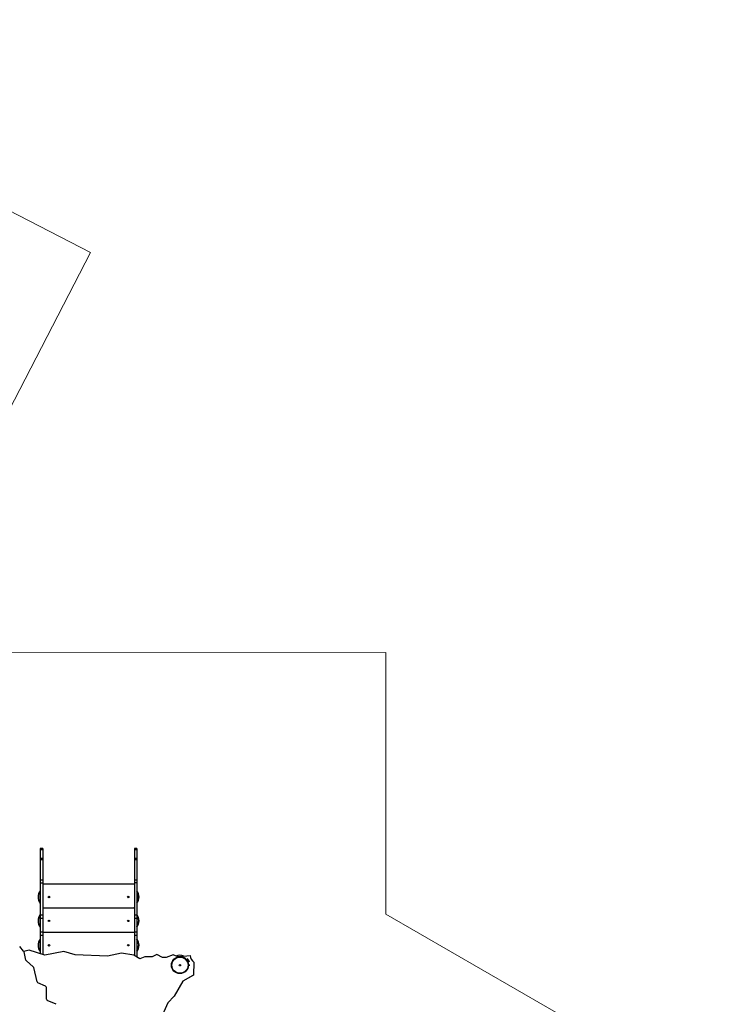
# Model space of a CAD drawing. Units: millimetres. Extents: x 48.1 to 63.2, y 43.1 to 68.5.
# Drawn here: x 57.9 to 63.2, y 60.9 to 68.5 of the extents above; entities that cross this region are included whole.
import ezdxf

# ---------------------------------------------------------------- set-up
doc = ezdxf.new("R2010")
doc.units = ezdxf.units.MM

msp = doc.modelspace()

# ---------------------------------------------------------------- linework, layer by layer
at = {"color": 7, "linetype": 'Continuous', "lineweight": 18}
for p, q in [((55.0154, 68.4501), (58.4681, 66.6737)), ((58.4681, 66.6737), (56.8915, 63.6179)), ((60.7227, 63.6193), (56.8915, 63.6179)), ((60.7227, 63.6193), (60.7227, 61.6239)), ((60.7227, 61.6239), (63.2286, 60.1784))]:
    msp.add_line(p, q, dxfattribs=at)
at = {"color": 7, "linetype": 'Continuous', "lineweight": 25}
for p, q in [((58.1046, 62.1249), (58.0857, 62.1249)), ((58.0857, 62.1249), (58.0857, 62.1149)), ((58.1046, 62.1149), (58.0857, 62.1149)), ((58.0857, 62.1149), (58.0857, 62.0472)), ((58.1046, 62.1249), (58.1046, 62.1149)), ((58.1046, 62.1149), (58.1046, 62.0472)), ((58.8224, 62.1252), (58.8035, 62.1252)), ((58.8035, 62.1252), (58.8035, 62.1151)), ((58.8224, 62.1151), (58.8035, 62.1151)), ((58.8035, 62.1151), (58.8036, 62.0475)), ((58.8224, 62.1252), (58.8224, 62.1151)), ((58.8224, 62.1151), (58.8225, 62.0475)), ((58.1046, 62.0472), (58.0857, 62.0472)), ((58.0857, 62.0472), (58.0857, 62.0379)), ((58.1046, 62.0379), (58.0857, 62.0379)), ((58.0857, 62.0379), (58.0858, 61.8817)), ((58.1046, 62.0472), (58.1046, 62.0379)), ((58.1046, 62.0379), (58.1047, 61.8817)), ((58.8225, 62.0475), (58.8036, 62.0475)), ((58.8036, 62.0475), (58.8036, 62.0381)), ((58.8225, 62.0381), (58.8036, 62.0381)), ((58.8036, 62.0381), (58.8036, 61.882)), ((58.8225, 62.0475), (58.8225, 62.0381)), ((58.8225, 62.0381), (58.8225, 61.882)), ((58.1047, 61.8817), (58.0858, 61.8817)), ((58.0858, 61.8817), (58.0858, 61.8611)), ((58.1047, 61.8611), (58.0858, 61.8611)), ((58.0858, 61.8611), (58.0859, 61.6148)), ((58.1047, 61.8817), (58.1047, 61.8611)), ((58.1047, 61.8611), (58.1048, 61.6148)), ((58.8036, 61.8511), (58.1047, 61.8508)), ((58.1077, 61.8538), (58.8006, 61.8541)), ((58.8225, 61.882), (58.8036, 61.882)), ((58.8036, 61.882), (58.8036, 61.8614)), ((58.8225, 61.8614), (58.8036, 61.8614)), ((58.8036, 61.8614), (58.8037, 61.615)), ((58.8225, 61.882), (58.8225, 61.8614)), ((58.8225, 61.8614), (58.8226, 61.615)), ((58.8037, 61.6689), (58.1048, 61.6686)), ((58.1078, 61.6716), (58.8007, 61.6719)), ((58.1048, 61.6148), (58.0859, 61.6148)), ((58.0859, 61.6148), (58.0859, 61.5895)), ((58.1048, 61.5895), (58.0859, 61.5895)), ((58.0859, 61.5895), (58.0859, 61.4863)), ((58.1048, 61.6148), (58.1048, 61.5895)), ((58.1048, 61.5895), (58.1048, 61.4863)), ((58.8226, 61.615), (58.8037, 61.615)), ((58.8037, 61.615), (58.8037, 61.5897)), ((58.8226, 61.5897), (58.8037, 61.5897)), ((58.8037, 61.5897), (58.8038, 61.4865)), ((58.8226, 61.615), (58.8226, 61.5897)), ((58.8226, 61.5897), (58.8227, 61.4865)), ((58.1048, 61.4863), (58.0859, 61.4863)), ((58.0859, 61.4863), (58.0859, 61.461)), ((58.1048, 61.4863), (58.1048, 61.461)), ((58.8038, 61.4827), (58.1048, 61.4825)), ((58.1078, 61.4854), (58.8008, 61.4857)), ((58.8227, 61.4865), (58.8038, 61.4865)), ((58.8038, 61.4865), (58.8038, 61.4613)), ((58.8227, 61.4865), (58.8227, 61.4613)), ((58.1048, 61.461), (58.0859, 61.461)), ((58.0859, 61.461), (58.086, 61.3215)), ((58.1048, 61.461), (58.1049, 61.3157)), ((58.8227, 61.4613), (58.8038, 61.4613)), ((58.8038, 61.4613), (58.8038, 61.3072)), ((58.8227, 61.4613), (58.8228, 61.2964)), ((57.9588, 61.3411), (57.9286, 61.3757)), ((58.0009, 61.3478), (57.9599, 61.3397)), ((57.9762, 61.2734), (57.9615, 61.3359)), ((58.1203, 61.311), (58.0009, 61.3478)), ((58.2642, 61.3393), (58.1203, 61.311)), ((58.353, 61.3119), (58.2642, 61.3393)), ((58.7051, 61.3251), (58.5979, 61.304)), ((58.7993, 61.3098), (58.7051, 61.3251)), ((58.032, 61.2227), (57.98, 61.267)), ((58.5979, 61.304), (58.353, 61.3119)), ((58.8455, 61.2836), (58.7993, 61.3098)), ((58.8828, 61.2985), (58.8455, 61.2836)), ((58.9396, 61.2967), (58.8828, 61.2985)), ((58.9752, 61.3164), (58.9396, 61.2967)), ((59.0176, 61.2924), (58.9752, 61.3164)), ((59.0468, 61.2915), (59.0176, 61.2924)), ((59.0993, 61.3125), (59.0468, 61.2915)), ((59.129, 61.2993), (59.0993, 61.3125)), ((59.129, 61.2993), (59.1569, 61.3018)), ((59.178, 61.3037), (59.2293, 61.3083)), ((59.2577, 61.2574), (59.2536, 61.1568)), ((58.0616, 61.1067), (58.0358, 61.2164)), ((59.217, 61.234), (59.2161, 61.234)), ((59.217, 61.234), (59.217, 61.2345)), ((59.217, 61.2335), (59.217, 61.234)), ((58.1253, 61.0736), (58.068, 61.0987)), ((59.1741, 61.1126), (59.107, 60.9964)), ((59.2536, 61.1568), (59.1741, 61.1126)), ((59.2507, 61.1551), (59.1741, 61.1125)), ((59.2536, 61.1568), (59.2507, 61.1551)), ((58.1325, 60.9754), (58.132, 61.0633)), ((58.2069, 60.9354), (58.1392, 60.9651)), ((59.0592, 60.9466), (58.9958, 60.8036)), ((59.107, 60.9964), (59.0592, 60.9466))]:
    msp.add_line(p, q, dxfattribs=at)
at = {"color": 8, "linetype": 'Continuous', "lineweight": 25}
for p, q in [((59.2161, 61.2345), (59.217, 61.2345)), ((59.217, 61.2335), (59.2161, 61.2335))]:
    msp.add_line(p, q, dxfattribs=at)
at = {"color": 7, "linetype": 'Continuous', "lineweight": 25}
for centre, radius in [((58.152, 61.7543), 0.00548), ((58.7564, 61.7545), 0.00548), ((58.1521, 61.5721), 0.00548), ((58.7564, 61.5723), 0.00548), ((58.1522, 61.3859), 0.00548), ((58.7565, 61.3861), 0.00548), ((59.1513, 61.234), 0.0647), ((59.1513, 61.234), 0.0617), ((59.1513, 61.234), 0.00548)]:
    msp.add_circle(centre, radius, dxfattribs=at)
for centre, radius, start, end in [((58.1077, 61.8508), 0.00299, 90.02206, 180.02206), ((58.8006, 61.8511), 0.00299, 0.02206, 90.02206), ((58.1488, 61.7543), 0.0796, 143.33796, 216.70616), ((58.7596, 61.7545), 0.0796, 323.33796, 36.70616), ((58.1078, 61.6686), 0.00299, 90.02206, 180.02206), ((58.8007, 61.6689), 0.00299, 0.02206, 90.02206), ((58.1489, 61.5721), 0.0796, 143.33796, 216.70616), ((58.7597, 61.5723), 0.0796, 323.33796, 36.70616), ((58.1078, 61.4825), 0.00299, 90.02206, 180.02206), ((58.8008, 61.4827), 0.00299, 0.02206, 90.02206), ((58.1489, 61.3859), 0.0796, 143.33796, 216.70616), ((58.7598, 61.3861), 0.0796, 323.33796, 36.70616), ((57.9498, 61.3331), 0.012, 13.38908, 41.18356), ((57.9879, 61.2761), 0.012, 193.34474, 229.24608), ((59.1513, 61.234), 0.0757, 67.54218, 114.06197), ((59.1513, 61.234), 0.0757, 16.88113, 43.1629), ((59.2894, 61.3084), 0.0601, 180.15327, 238.119), ((58.0241, 61.2136), 0.012, 13.34474, 49.24608), ((58.0729, 61.1093), 0.0116, 192.88918, 244.97951), ((58.1204, 61.0631), 0.0116, 0.88588, 64.96116), ((58.1442, 60.9756), 0.0116, 180.88588, 244.96116)]:
    msp.add_arc(centre, radius, start, end, dxfattribs=at)
at = {"color": 8, "linetype": 'Continuous', "lineweight": 25}
for centre, radius, start, end in [((58.1488, 61.7543), 0.0767, 145.23397, 214.81015), ((58.7596, 61.7545), 0.0767, 325.40706, 34.62728), ((58.7597, 61.5723), 0.0767, 325.23406, 39.54325), ((58.1489, 61.5721), 0.0767, 145.40706, 214.81029), ((58.1489, 61.3859), 0.0767, 145.40706, 214.62729), ((58.7598, 61.3861), 0.0767, 325.234, 39.54325), ((59.1513, 61.234), 0.0657, 0.45612, 84.93586), ((59.1513, 61.234), 0.0657, 335.10816, 359.58799)]:
    msp.add_arc(centre, radius, start, end, dxfattribs=at)
at = {"color": 7, "linetype": 'Continuous', "lineweight": 25}
for points, knots in [([(58.0858, 61.8026), (58.0855, 61.8024), (58.0852, 61.8022), (58.0849, 61.8019), (58.0849, 61.8018), (58.0849, 61.8018)], [0, 0, 0, 0, 0.804121, 0.993185, 1, 1, 1, 1]), ([(58.8226, 61.8029), (58.8227, 61.8029), (58.823, 61.8027), (58.8232, 61.8024), (58.8234, 61.8022), (58.8235, 61.8021), (58.8235, 61.8021)], [0, 0, 0, 0, 0.264436, 0.809736, 0.993381, 1, 1, 1, 1]), ([(58.0858, 61.7059), (58.0856, 61.7061), (58.0852, 61.7063), (58.085, 61.7066), (58.0849, 61.7067), (58.0849, 61.7067)], [0, 0, 0, 0, 0.804121, 0.993185, 1, 1, 1, 1]), ([(58.8226, 61.7062), (58.8227, 61.7062), (58.823, 61.7064), (58.8233, 61.7067), (58.8235, 61.7069), (58.8235, 61.707), (58.8235, 61.707)], [0, 0, 0, 0, 0.264436, 0.809736, 0.993381, 1, 1, 1, 1]), ([(58.8188, 61.6211), (58.8193, 61.6211), (58.8201, 61.6211), (58.8209, 61.6211), (58.8212, 61.6211)], [0, 0, 0, 0, 0.618512, 1, 1, 1, 1]), ([(58.8226, 61.6207), (58.8227, 61.6207), (58.823, 61.6205), (58.8233, 61.6202), (58.8235, 61.62), (58.8235, 61.6199), (58.8235, 61.6199)], [0, 0, 0, 0, 0.264436, 0.809736, 0.993381, 1, 1, 1, 1]), ([(58.0859, 61.6204), (58.0856, 61.6202), (58.0852, 61.62), (58.085, 61.6197), (58.085, 61.6196), (58.085, 61.6196)], [0, 0, 0, 0, 0.804121, 0.993185, 1, 1, 1, 1]), ([(58.0859, 61.5237), (58.0856, 61.5239), (58.0853, 61.5241), (58.085, 61.5244), (58.085, 61.5245), (58.085, 61.5245)], [0, 0, 0, 0, 0.804121, 0.993185, 1, 1, 1, 1]), ([(58.8227, 61.524), (58.8228, 61.524), (58.8231, 61.5242), (58.8234, 61.5245), (58.8235, 61.5247), (58.8236, 61.5248), (58.8236, 61.5248)], [0, 0, 0, 0, 0.264436, 0.809736, 0.993381, 1, 1, 1, 1]), ([(58.0859, 61.4342), (58.0857, 61.434), (58.0853, 61.4338), (58.0851, 61.4335), (58.085, 61.4335), (58.085, 61.4335)], [0, 0, 0, 0, 0.804121, 0.9931852, 1, 1, 1, 1]), ([(58.8189, 61.4349), (58.8194, 61.4349), (58.8202, 61.4349), (58.8209, 61.4349), (58.8212, 61.4349)], [0, 0, 0, 0, 0.618512, 1, 1, 1, 1]), ([(58.8227, 61.4345), (58.8228, 61.4345), (58.8231, 61.4343), (58.8234, 61.434), (58.8236, 61.4338), (58.8236, 61.4337), (58.8236, 61.4337)], [0, 0, 0, 0, 0.264436, 0.809736, 0.993381, 1, 1, 1, 1]), ([(58.086, 61.3375), (58.0857, 61.3377), (58.0854, 61.3379), (58.0851, 61.3382), (58.0851, 61.3383), (58.0851, 61.3383)], [0, 0, 0, 0, 0.804121, 0.9931852, 1, 1, 1, 1]), ([(58.8227, 61.3378), (58.8228, 61.3378), (58.8231, 61.338), (58.8234, 61.3383), (58.8236, 61.3385), (58.8237, 61.3386), (58.8237, 61.3386)], [0, 0, 0, 0, 0.264436, 0.809736, 0.993381, 1, 1, 1, 1]), ([(59.2262, 61.234), (59.226, 61.234), (59.2258, 61.234), (59.2251, 61.234), (59.2242, 61.234), (59.223, 61.234), (59.2217, 61.234), (59.2202, 61.234), (59.2186, 61.234), (59.2176, 61.234), (59.217, 61.234)], [0, 0, 0, 0, 0.095274, 0.226097, 0.353236, 0.484062, 0.611203, 0.742031, 0.869172, 1, 1, 1, 1]), ([(59.217, 61.234), (59.2175, 61.234), (59.219, 61.234), (59.2215, 61.234), (59.2241, 61.234), (59.2257, 61.234), (59.226, 61.234), (59.2261, 61.234)], [0, 0, 0, 0, 0.111888, 0.369417, 0.626941, 0.884461, 1, 1, 1, 1])]:
    msp.add_open_spline(points, degree=3, knots=knots, dxfattribs=at)
at = {"color": 8, "linetype": 'Continuous', "lineweight": 25}
for points, knots in [([(59.217, 61.2345), (59.2176, 61.2345), (59.2187, 61.2345), (59.2203, 61.2345), (59.2219, 61.2345), (59.2233, 61.2345), (59.2245, 61.2345), (59.2255, 61.2345), (59.2263, 61.2345), (59.2268, 61.2345), (59.227, 61.2345), (59.227, 61.2345), (59.227, 61.2345)], [0, 0, 0, 0, 0.105852, 0.214773, 0.320624, 0.429546, 0.535396, 0.644316, 0.750164, 0.859081, 0.964927, 1, 1, 1, 1]), ([(59.2267, 61.2335), (59.2266, 61.2335), (59.2265, 61.2335), (59.2262, 61.2335), (59.2258, 61.2335), (59.2254, 61.2335), (59.2249, 61.2335), (59.2243, 61.2335), (59.2238, 61.2335), (59.2231, 61.2335), (59.2224, 61.2335), (59.2217, 61.2335), (59.2209, 61.2335), (59.2201, 61.2335), (59.2193, 61.2335), (59.2186, 61.2335), (59.218, 61.2335), (59.2175, 61.2335), (59.2172, 61.2335), (59.217, 61.2335)], [0, 0, 0, 0, 0.062713, 0.127404, 0.189824, 0.252676, 0.316896, 0.381587, 0.444008, 0.506861, 0.571081, 0.635774, 0.698195, 0.76105, 0.825272, 0.889966, 0.927664, 0.965456, 1, 1, 1, 1])]:
    msp.add_open_spline(points, degree=3, knots=knots, dxfattribs=at)

doc.saveas('drawing.dxf')
